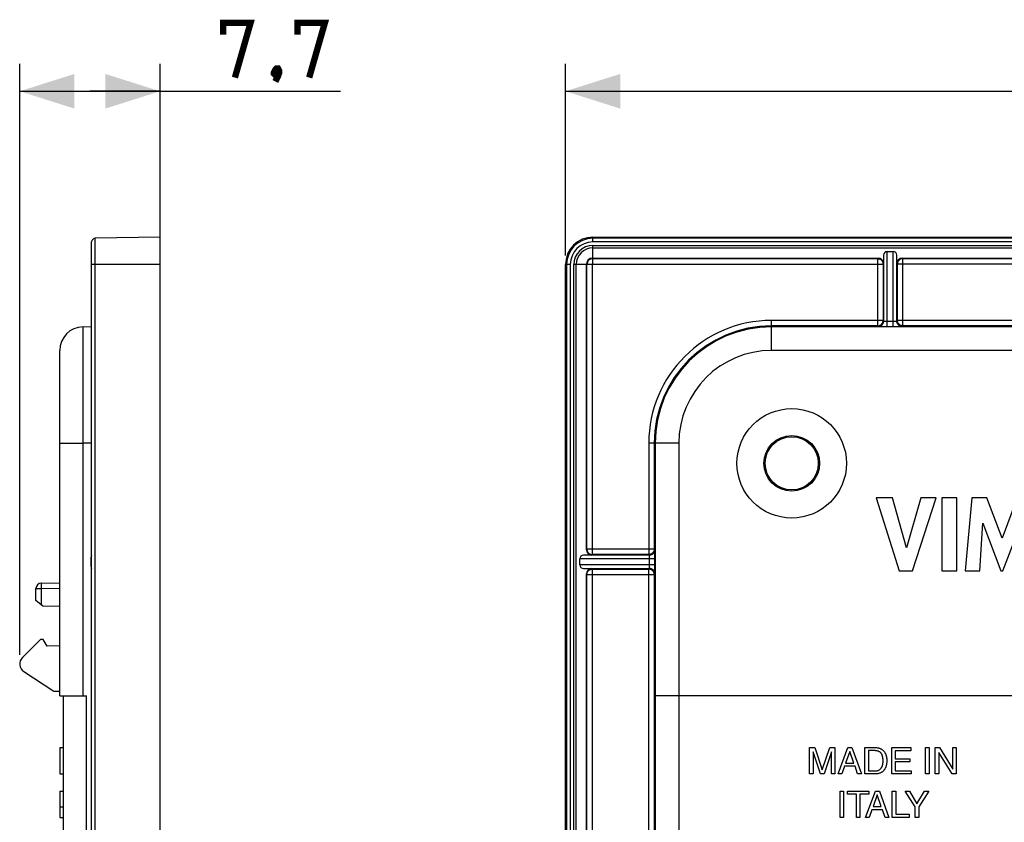
# Model space of a CAD drawing. Units: millimetres. Extents: x -76 to 58, y -48 to 59.
# Drawn here: x -76 to -22, y 15 to 59 of the extents above; entities that cross this region are included whole.
import ezdxf

# ---------------------------------------------------------------- set-up
doc = ezdxf.new("R2010")
doc.units = ezdxf.units.MM
doc.header["$LTSCALE"] = 16.335
doc.layers.get('0').update_dxf_attribs({"linetype": 'CONTINUOUS'})
for name, color, linetype in [('DRAFT', 7, 'CONTINUOUS'), ('RACCORDO', 7, 'CONTINUOUS'), ('SMUSSO', 7, 'CONTINUOUS')]:
    doc.layers.add(name, color=color, linetype=linetype)
doc.styles.get("Standard").update_dxf_attribs({"font": 'txt', "width": 0.8})
doc.dimstyles.new('DIMSTYLE_1', dxfattribs={"dimtxt": 3, "dimasz": 3, "dimexe": 1.5, "dimexo": 0.5, "dimgap": 0.75, "dimtad": 1, "dimdec": 1, "dimtxsty": 'STANDARD', "dimblk": '_FILLED', "dimblk1": '_FILLED', "dimblk2": '_FILLED', "dimcen": 0.09, "dimazin": 2, "dimtfac": 1, "dimtofl": 0, "dimtmove": 0, "dimatfit": 3, "dimldrblk": '_FILLED', "dimfxl": 1, "dimtolj": 1, "dimarcsym": 0})
doc.dimstyles.new('DIMSTYLE_2', dxfattribs={"dimtxt": 3, "dimasz": 3, "dimexe": 1.5, "dimexo": 0.5, "dimgap": 0.75, "dimtad": 1, "dimtxsty": 'STANDARD', "dimblk": '_FILLED', "dimblk1": '_FILLED', "dimblk2": '_FILLED', "dimcen": 0.09, "dimazin": 2, "dimtfac": 1, "dimtofl": 0, "dimtmove": 0, "dimatfit": 3, "dimldrblk": '_FILLED', "dimfxl": 1, "dimtolj": 1, "dimarcsym": 0})

# ---------------------------------------------------------------- blocks, each defined once
blk = doc.blocks.new('_FILLED')
at = {"color": 0, "linetype": 'BYBLOCK'}
blk.add_solid([(0, 0), (-1, 0.317), (-1, -0.317)], dxfattribs=at)
blk = doc.blocks.new('*D0')
at = {"color": 7, "linetype": 'CONTINUOUS'}
for p, q in [((-76.456, 24.379), (-76.456, 56.778)), ((-68.762, 46.278), (-68.762, 56.778)), ((-76.456, 55.278), (-72.609, 55.278)), ((-68.762, 55.278), (-72.609, 55.278)), ((-72.609, 55.278), (-58.873, 55.278))]:
    blk.add_line(p, q, dxfattribs=at)
at = {"color": 7, "linetype": 'CONTINUOUS', "xscale": 3, "yscale": 3, "zscale": 3, "rotation": 180}
blk.add_blockref('_FILLED', (-76.456, 55.278), dxfattribs=at)
at = {"color": 7, "linetype": 'CONTINUOUS', "xscale": 3, "yscale": 3, "zscale": 3}
blk.add_blockref('_FILLED', (-68.762, 55.278), dxfattribs=at)
blk = doc.blocks.new('*D1')
at = {"color": 7, "linetype": 'CONTINUOUS'}
for p, q in [((-46.54, 46.278), (-46.54, 56.778)), ((48.26, 46.278), (48.26, 56.778)), ((-46.54, 55.278), (0.86, 55.278)), ((48.26, 55.278), (0.86, 55.278))]:
    blk.add_line(p, q, dxfattribs=at)
at = {"color": 7, "linetype": 'CONTINUOUS', "xscale": 3, "yscale": 3, "zscale": 3, "rotation": 180}
blk.add_blockref('_FILLED', (-46.54, 55.278), dxfattribs=at)
at = {"color": 7, "linetype": 'CONTINUOUS', "xscale": 3, "yscale": 3, "zscale": 3}
blk.add_blockref('_FILLED', (48.26, 55.278), dxfattribs=at)

msp = doc.modelspace()

# ---------------------------------------------------------------- linework, layer by layer
at = {"color": 7, "linetype": 'CONTINUOUS'}
for p, q in [((-72.512, -47.26), (-72.512, 47.016)), ((-68.762, 47.278), (-72.315, 47.216)), ((-68.762, -47.522), (-68.762, 47.278)), ((-45.04, 47.278), (46.76, 47.278)), ((-28.904, 46.489), (-28.577, 46.489)), ((-45.04, 46.133), (-29.406, 46.133)), ((-29.104, 46.289), (-29.111, 45.827)), ((-28.369, 45.827), (-28.377, 46.289)), ((-28.074, 46.133), (0.194, 46.133)), ((-46.54, -46.022), (-46.54, 45.778)), ((-45.395, 30.144), (-45.395, 45.778)), ((-72.985, 42.365), (-72.512, 42.373)), ((-29.519, 32.99), (-28.251, 28.99)), ((-28.612, 32.99), (-29.519, 32.99)), ((-27.849, 30.237), (-28.612, 32.99)), ((-27.064, 32.99), (-27.849, 30.237)), ((-27.515, 28.99), (-26.229, 32.99)), ((-26.229, 32.99), (-27.064, 32.99)), ((-25.92, 32.99), (-25.92, 28.99)), ((-25.085, 32.99), (-25.92, 32.99)), ((-25.085, 28.99), (-25.085, 32.99)), ((-24.274, 32.99), (-24.635, 28.99)), ((-23.44, 32.99), (-24.274, 32.99)), ((-22.614, 30.769), (-23.44, 32.99)), ((-21.779, 32.99), (-22.614, 30.769)), ((-23.837, 28.99), (-23.656, 31.602)), ((-23.656, 31.602), (-22.677, 28.99)), ((-22.56, 28.99), (-21.567, 31.591)), ((-45.09, 29.849), (-45.551, 29.841)), ((-45.751, 29.314), (-45.751, 29.641)), ((-45.551, 29.114), (-45.09, 29.106)), ((-45.395, 0.544), (-45.395, 28.812)), ((-28.251, 28.99), (-27.515, 28.99)), ((-25.92, 28.99), (-25.085, 28.99)), ((-24.635, 28.99), (-23.837, 28.99)), ((-22.677, 28.99), (-22.56, 28.99)), ((-75.314, 25.228), (-76.309, 24.232)), ((-76.228, 23.46), (-74.581, 22.39)), ((-74.262, 19.292), (-74.262, 17.847)), ((-74.262, 19.292), (-74.062, 19.292)), ((-33.159, 17.847), (-33.159, 19.292)), ((-33.159, 19.292), (-32.879, 19.292)), ((-32.97, 19.059), (-32.97, 17.847)), ((-32.563, 17.847), (-32.97, 19.059)), ((-32.879, 19.292), (-32.465, 18.064)), ((-32.465, 18.064), (-32.052, 19.292)), ((-31.963, 19.061), (-32.37, 17.847)), ((-32.052, 19.292), (-31.775, 19.292)), ((-31.963, 17.847), (-31.963, 19.061)), ((-31.775, 19.292), (-31.775, 17.847)), ((-31.601, 17.847), (-31.058, 19.292)), ((-30.955, 19.083), (-31.188, 18.441)), ((-31.058, 19.292), (-30.836, 19.292)), ((-30.74, 18.441), (-30.955, 19.083)), ((-30.836, 19.292), (-30.313, 17.847)), ((-30.124, 17.847), (-30.124, 19.292)), ((-30.124, 19.292), (-29.538, 19.292)), ((-29.928, 19.125), (-29.928, 18.014)), ((-29.564, 19.125), (-29.928, 19.125)), ((-28.66, 17.847), (-28.66, 19.292)), ((-28.66, 19.292), (-27.607, 19.292)), ((-28.465, 19.119), (-28.465, 18.676)), ((-27.607, 19.119), (-28.465, 19.119)), ((-27.607, 19.292), (-27.607, 19.119)), ((-26.798, 17.847), (-26.798, 19.292)), ((-26.798, 19.292), (-26.603, 19.292)), ((-26.603, 19.292), (-26.603, 17.847)), ((-26.269, 17.847), (-26.269, 19.292)), ((-26.269, 19.292), (-26.038, 19.292)), ((-26.08, 19.021), (-26.08, 17.847)), ((-25.341, 17.847), (-26.08, 19.021)), ((-26.038, 19.292), (-25.311, 18.118)), ((-25.311, 18.118), (-25.311, 19.292)), ((-25.311, 19.292), (-25.122, 19.292)), ((-25.122, 19.292), (-25.122, 17.847)), ((-31.188, 18.441), (-30.74, 18.441)), ((-29.133, 18.611), (-29.134, 18.643)), ((-29.133, 18.527), (-29.132, 18.555)), ((-29.132, 18.555), (-29.131, 18.569)), ((-28.465, 18.676), (-27.674, 18.676)), ((-28.465, 18.503), (-28.465, 18.02)), ((-27.674, 18.503), (-28.465, 18.503)), ((-27.674, 18.676), (-27.674, 18.503)), ((-74.262, 17.847), (-74.062, 17.847)), ((-32.97, 17.847), (-33.159, 17.847)), ((-32.37, 17.847), (-32.563, 17.847)), ((-31.775, 17.847), (-31.963, 17.847)), ((-31.4, 17.847), (-31.601, 17.847)), ((-31.249, 18.268), (-31.4, 17.847)), ((-30.669, 18.268), (-31.249, 18.268)), ((-30.526, 17.847), (-30.669, 18.268)), ((-30.313, 17.847), (-30.526, 17.847)), ((-29.538, 17.847), (-30.124, 17.847)), ((-29.928, 18.014), (-29.564, 18.014)), ((-27.594, 17.847), (-28.66, 17.847)), ((-28.465, 18.02), (-27.594, 18.02)), ((-27.594, 18.02), (-27.594, 17.847)), ((-26.603, 17.847), (-26.798, 17.847)), ((-26.08, 17.847), (-26.269, 17.847)), ((-25.122, 17.847), (-25.341, 17.847)), ((-74.262, 16.909), (-74.262, 15.463)), ((-74.262, 16.909), (-74.062, 16.909)), ((-31.49, 15.463), (-31.49, 16.909)), ((-31.49, 16.909), (-31.295, 16.909)), ((-31.295, 16.909), (-31.295, 15.463)), ((-31.085, 16.735), (-31.085, 16.909)), ((-31.085, 16.909), (-29.911, 16.909)), ((-30.596, 16.735), (-31.085, 16.735)), ((-30.596, 15.463), (-30.596, 16.735)), ((-30.401, 16.735), (-30.401, 15.463)), ((-29.911, 16.735), (-30.401, 16.735)), ((-30.096, 15.463), (-29.553, 16.909)), ((-29.911, 16.909), (-29.911, 16.735)), ((-29.553, 16.909), (-29.332, 16.909)), ((-29.332, 16.909), (-28.808, 15.463)), ((-28.629, 15.463), (-28.629, 16.909)), ((-28.629, 16.909), (-28.434, 16.909)), ((-28.434, 16.909), (-28.434, 15.636)), ((-27.371, 16.045), (-27.916, 16.909)), ((-27.916, 16.909), (-27.689, 16.909)), ((-27.689, 16.909), (-27.274, 16.214)), ((-27.274, 16.214), (-26.86, 16.909)), ((-26.63, 16.909), (-27.176, 16.045)), ((-26.86, 16.909), (-26.63, 16.909)), ((-29.45, 16.699), (-29.684, 16.057)), ((-29.235, 16.057), (-29.45, 16.699)), ((-74.262, 16.045), (-74.062, 16.045)), ((-29.744, 15.884), (-29.895, 15.463)), ((-29.165, 15.884), (-29.744, 15.884)), ((-29.684, 16.057), (-29.235, 16.057)), ((-29.022, 15.463), (-29.165, 15.884)), ((-27.371, 15.463), (-27.371, 16.045)), ((-27.176, 16.045), (-27.176, 15.463)), ((-74.262, 15.463), (-74.062, 15.463)), ((-31.295, 15.463), (-31.49, 15.463)), ((-30.401, 15.463), (-30.596, 15.463)), ((-29.895, 15.463), (-30.096, 15.463)), ((-28.808, 15.463), (-29.022, 15.463)), ((-27.701, 15.463), (-28.629, 15.463)), ((-28.434, 15.636), (-27.701, 15.636)), ((-27.701, 15.636), (-27.701, 15.463)), ((-27.176, 15.463), (-27.371, 15.463))]:
    msp.add_line(p, q, dxfattribs=at)
at = {"color": 250, "linetype": 'CONTINUOUS'}
for p, q in [((-72.315, -47.46), (-72.315, 47.216)), ((-45.04, 47.016), (-45.04, 47.278)), ((46.76, 47.216), (-45.04, 47.216)), ((46.76, 47.016), (-45.04, 47.016)), ((-45.04, 45.804), (-45.04, 46.825)), ((-45.04, 46.825), (46.76, 46.825)), ((-45.04, 46.685), (46.76, 46.685)), ((-28.904, 42.372), (-28.904, 46.489)), ((-28.577, 42.372), (-28.577, 46.489)), ((-45.04, 46.104), (-29.435, 46.104)), ((-29.406, 46.133), (-29.435, 46.104)), ((-29.435, 46.104), (-29.435, 42.413)), ((-29.104, 46.289), (-29.104, 42.681)), ((-28.377, 42.681), (-28.377, 46.289)), ((-28.045, 46.104), (-28.074, 46.133)), ((-28.045, 42.413), (-28.045, 46.104)), ((-28.045, 46.104), (0.165, 46.104)), ((-68.762, 45.778), (-72.512, 45.778)), ((-46.278, 45.778), (-46.54, 45.778)), ((-46.478, 45.778), (-46.478, -46.022)), ((-46.278, 45.778), (-46.278, -46.022)), ((-46.088, -46.022), (-46.088, 45.778)), ((-45.066, 45.778), (-46.088, 45.778)), ((-45.947, -46.022), (-45.947, 45.778)), ((-45.366, 30.172), (-45.366, 45.778)), ((-45.066, 29.872), (-45.066, 45.778)), ((-45.04, 45.804), (-29.135, 45.804)), ((-29.111, 45.827), (-29.135, 45.804)), ((-29.135, 45.804), (-29.135, 42.713)), ((-28.345, 45.804), (-28.369, 45.827)), ((-28.345, 42.713), (-28.345, 45.804)), ((0.465, 45.804), (-28.345, 45.804)), ((-35.24, 42.365), (-35.24, 42.713)), ((-29.135, 42.713), (-35.24, 42.713)), ((-29.135, 42.713), (-29.104, 42.681)), ((-28.977, 42.673), (-28.948, 42.673)), ((-28.948, 42.673), (-28.919, 42.672)), ((-28.919, 42.672), (-28.562, 42.672)), ((-28.562, 42.672), (-28.532, 42.673)), ((-28.532, 42.673), (-28.504, 42.673)), ((-28.504, 42.673), (-28.477, 42.674)), ((-28.377, 42.681), (-28.345, 42.713)), ((0.465, 42.713), (-28.345, 42.713)), ((-29.435, 42.413), (-35.24, 42.413)), ((-29.435, 42.413), (-29.404, 42.381)), ((-29.27, 42.375), (-29.217, 42.374)), ((-29.217, 42.374), (-29.123, 42.373)), ((-29.123, 42.373), (-29.016, 42.373)), ((-29.016, 42.373), (-28.577, 42.372)), ((-28.577, 42.372), (-28.429, 42.373)), ((-28.429, 42.373), (-28.326, 42.374)), ((-28.326, 42.374), (-28.236, 42.375)), ((-28.236, 42.375), (-28.186, 42.376)), ((-28.186, 42.376), (-28.146, 42.377)), ((-28.077, 42.381), (-28.045, 42.413)), ((0.165, 42.413), (-28.045, 42.413)), ((-72.512, 35.978), (-72.985, 35.978)), ((-41.975, 35.978), (-41.975, 29.872)), ((-41.628, 35.978), (-41.975, 35.978)), ((-41.675, 35.978), (-41.675, 30.172)), ((-41.944, 29.841), (-45.551, 29.841)), ((-45.366, 30.172), (-45.395, 30.144)), ((-41.675, 30.172), (-45.366, 30.172)), ((-45.066, 29.872), (-45.09, 29.849)), ((-41.975, 29.872), (-45.066, 29.872)), ((-41.944, 29.841), (-41.975, 29.872)), ((-41.936, 29.714), (-41.936, 29.741)), ((-41.935, 29.686), (-41.936, 29.714)), ((-41.935, 29.656), (-41.935, 29.686)), ((-41.644, 30.141), (-41.675, 30.172)), ((-41.638, 30.032), (-41.639, 30.072)), ((-41.637, 29.982), (-41.638, 30.032)), ((-41.636, 29.892), (-41.637, 29.982)), ((-41.636, 29.789), (-41.636, 29.892)), ((-41.635, 29.641), (-41.636, 29.789)), ((-72.557, 29.641), (-72.557, 29.314)), ((-72.557, 29.641), (-72.512, 29.641)), ((-72.557, 29.314), (-72.512, 29.314)), ((-41.635, 29.641), (-45.751, 29.641)), ((-41.635, 29.314), (-45.751, 29.314)), ((-41.936, 29.24), (-41.935, 29.269)), ((-41.935, 29.299), (-41.935, 29.656)), ((-41.935, 29.269), (-41.935, 29.299)), ((-41.636, 29.095), (-41.635, 29.202)), ((-41.635, 29.202), (-41.635, 29.641)), ((-45.551, 29.114), (-41.944, 29.114)), ((-45.395, 28.812), (-45.366, 28.783)), ((-45.366, 0.572), (-45.366, 28.783)), ((-45.366, 28.783), (-41.675, 28.783)), ((-45.09, 29.106), (-45.066, 29.083)), ((-45.066, 0.272), (-45.066, 29.083)), ((-45.066, 29.083), (-41.975, 29.083)), ((-41.975, 29.083), (-41.944, 29.114)), ((-41.975, 0.272), (-41.975, 29.083)), ((-41.675, 28.783), (-41.644, 28.814)), ((-41.675, 28.783), (-41.675, 0.572)), ((-41.638, 28.948), (-41.637, 29.001)), ((-41.637, 29.001), (-41.636, 29.095))]:
    msp.add_line(p, q, dxfattribs=at)
at = {"color": 7, "linetype": 'CONTINUOUS', "const_width": 0.35}
for points in [[(-65.302, 58.385), (-65.302, 59.028), (-63.802, 59.028), (-64.659, 56.028)], [(-61.23, 58.385), (-61.23, 59.028), (-59.73, 59.028), (-60.588, 56.028)], [(-62.302, 56.528), (-62.23, 56.385), (-62.23, 56.313), (-62.373, 56.17), (-62.445, 56.17), (-62.516, 56.242), (-62.516, 56.313), (-62.445, 56.456), (-62.373, 56.528), (-62.302, 56.528)], [(-62.23, 56.313), (-62.302, 56.099), (-62.445, 55.813)]]:
    msp.add_lwpolyline(points, dxfattribs=at)
at = {"color": 250, "linetype": 'CONTINUOUS'}
for points in [[(-29.435, 46.104), (-29.409, 46.103), (-29.384, 46.099), (-29.358, 46.094), (-29.333, 46.086), (-29.309, 46.076), (-29.286, 46.064), (-29.264, 46.05), (-29.243, 46.034), (-29.223, 46.016), (-29.206, 45.997), (-29.19, 45.976), (-29.176, 45.954), (-29.163, 45.931), (-29.153, 45.907), (-29.145, 45.882), (-29.14, 45.856), (-29.136, 45.83), (-29.135, 45.804)], [(-28.045, 46.104), (-28.071, 46.103), (-28.097, 46.099), (-28.123, 46.094), (-28.148, 46.086), (-28.172, 46.076), (-28.195, 46.064), (-28.217, 46.05), (-28.238, 46.034), (-28.257, 46.016), (-28.275, 45.997), (-28.291, 45.976), (-28.305, 45.954), (-28.317, 45.931), (-28.327, 45.906), (-28.335, 45.882), (-28.341, 45.856), (-28.344, 45.83), (-28.345, 45.804)], [(-29.435, 42.413), (-29.409, 42.414), (-29.383, 42.417), (-29.358, 42.423), (-29.333, 42.431), (-29.309, 42.441), (-29.286, 42.453), (-29.263, 42.467), (-29.243, 42.483), (-29.223, 42.5), (-29.206, 42.52), (-29.19, 42.54), (-29.175, 42.562), (-29.163, 42.586), (-29.153, 42.61), (-29.145, 42.635), (-29.14, 42.66), (-29.136, 42.686), (-29.135, 42.713)], [(-29.404, 42.381), (-29.372, 42.383), (-29.341, 42.388), (-29.311, 42.396), (-29.282, 42.407), (-29.254, 42.421), (-29.227, 42.438), (-29.203, 42.458), (-29.181, 42.48), (-29.161, 42.505), (-29.144, 42.531), (-29.13, 42.559), (-29.118, 42.588), (-29.11, 42.619), (-29.105, 42.65), (-29.104, 42.681)], [(-29.104, 42.681), (-29.103, 42.68), (-29.101, 42.68), (-29.098, 42.679), (-29.094, 42.678), (-29.089, 42.678), (-29.083, 42.677), (-29.076, 42.677), (-29.068, 42.676), (-29.06, 42.676), (-29.05, 42.675), (-29.04, 42.675), (-29.029, 42.674), (-29.017, 42.674), (-29.004, 42.674), (-28.977, 42.673)], [(-28.477, 42.674), (-28.464, 42.674), (-28.452, 42.674), (-28.441, 42.675), (-28.43, 42.675), (-28.421, 42.676), (-28.412, 42.676), (-28.405, 42.677), (-28.398, 42.677), (-28.392, 42.678), (-28.387, 42.678), (-28.383, 42.679), (-28.38, 42.68), (-28.378, 42.68), (-28.377, 42.681)], [(-28.077, 42.381), (-28.108, 42.383), (-28.139, 42.388), (-28.17, 42.396), (-28.199, 42.407), (-28.227, 42.421), (-28.253, 42.438), (-28.278, 42.458), (-28.3, 42.48), (-28.32, 42.505), (-28.337, 42.531), (-28.351, 42.559), (-28.362, 42.588), (-28.37, 42.619), (-28.375, 42.65), (-28.377, 42.681)], [(-28.045, 42.413), (-28.071, 42.414), (-28.097, 42.417), (-28.122, 42.423), (-28.147, 42.43), (-28.171, 42.44), (-28.195, 42.452), (-28.217, 42.466), (-28.238, 42.482), (-28.257, 42.5), (-28.275, 42.519), (-28.291, 42.54), (-28.305, 42.562), (-28.317, 42.585), (-28.327, 42.61), (-28.335, 42.635), (-28.341, 42.66), (-28.344, 42.686), (-28.345, 42.713)], [(-29.404, 42.381), (-29.401, 42.38), (-29.397, 42.38), (-29.389, 42.379), (-29.379, 42.379), (-29.367, 42.378), (-29.352, 42.377), (-29.335, 42.377), (-29.315, 42.376), (-29.27, 42.375)], [(-28.146, 42.377), (-28.129, 42.377), (-28.115, 42.378), (-28.102, 42.378), (-28.092, 42.379), (-28.085, 42.38), (-28.08, 42.38), (-28.077, 42.381)], [(-72.512, 29.847), (-72.521, 29.826), (-72.534, 29.79), (-72.544, 29.753), (-72.551, 29.716), (-72.555, 29.679), (-72.557, 29.641)], [(-45.366, 30.172), (-45.365, 30.147), (-45.362, 30.121), (-45.356, 30.095), (-45.348, 30.07), (-45.338, 30.046), (-45.326, 30.023), (-45.312, 30.001), (-45.296, 29.98), (-45.279, 29.961), (-45.259, 29.943), (-45.239, 29.927), (-45.217, 29.913), (-45.193, 29.901), (-45.169, 29.891), (-45.144, 29.883), (-45.119, 29.877), (-45.093, 29.874), (-45.066, 29.872)], [(-41.675, 30.172), (-41.676, 30.147), (-41.68, 30.121), (-41.685, 30.096), (-41.693, 30.071), (-41.703, 30.047), (-41.715, 30.023), (-41.729, 30.001), (-41.745, 29.98), (-41.763, 29.961), (-41.782, 29.943), (-41.803, 29.927), (-41.825, 29.913), (-41.848, 29.901), (-41.872, 29.891), (-41.897, 29.883), (-41.923, 29.877), (-41.949, 29.874), (-41.975, 29.872)], [(-41.644, 30.141), (-41.645, 30.11), (-41.65, 30.079), (-41.658, 30.048), (-41.67, 30.019), (-41.684, 29.991), (-41.701, 29.965), (-41.721, 29.94), (-41.743, 29.918), (-41.767, 29.898), (-41.794, 29.881), (-41.822, 29.867), (-41.851, 29.856), (-41.881, 29.847), (-41.912, 29.843), (-41.944, 29.841)], [(-41.936, 29.741), (-41.937, 29.754), (-41.937, 29.766), (-41.937, 29.777), (-41.938, 29.788), (-41.938, 29.797), (-41.939, 29.806), (-41.939, 29.813), (-41.94, 29.82), (-41.94, 29.826), (-41.941, 29.831), (-41.942, 29.835), (-41.942, 29.838), (-41.943, 29.84), (-41.944, 29.841)], [(-41.639, 30.072), (-41.64, 30.089), (-41.641, 30.103), (-41.641, 30.116), (-41.642, 30.126), (-41.642, 30.133), (-41.643, 30.138), (-41.644, 30.141)], [(-72.557, 29.314), (-72.555, 29.276), (-72.551, 29.239), (-72.544, 29.202), (-72.534, 29.166), (-72.522, 29.131), (-72.512, 29.108)], [(-41.944, 29.114), (-41.943, 29.115), (-41.942, 29.117), (-41.942, 29.12), (-41.941, 29.124), (-41.941, 29.129), (-41.94, 29.135), (-41.939, 29.142), (-41.939, 29.15), (-41.938, 29.158), (-41.938, 29.168), (-41.937, 29.178), (-41.937, 29.189), (-41.937, 29.201), (-41.936, 29.213), (-41.936, 29.24)], [(-45.366, 28.783), (-45.365, 28.809), (-45.362, 28.834), (-45.356, 28.86), (-45.349, 28.884), (-45.339, 28.909), (-45.327, 28.932), (-45.313, 28.954), (-45.297, 28.975), (-45.279, 28.994), (-45.26, 29.012), (-45.239, 29.028), (-45.217, 29.042), (-45.194, 29.054), (-45.169, 29.065), (-45.144, 29.072), (-45.119, 29.078), (-45.093, 29.082), (-45.066, 29.083)], [(-41.675, 28.783), (-41.676, 28.809), (-41.68, 28.834), (-41.685, 28.86), (-41.693, 28.885), (-41.703, 28.909), (-41.715, 28.932), (-41.729, 28.954), (-41.745, 28.975), (-41.763, 28.995), (-41.782, 29.012), (-41.803, 29.028), (-41.825, 29.042), (-41.848, 29.055), (-41.872, 29.065), (-41.897, 29.073), (-41.923, 29.078), (-41.949, 29.082), (-41.975, 29.083)], [(-41.644, 28.814), (-41.645, 28.846), (-41.65, 28.877), (-41.658, 28.907), (-41.67, 28.936), (-41.684, 28.964), (-41.701, 28.991), (-41.721, 29.015), (-41.743, 29.037), (-41.767, 29.057), (-41.794, 29.074), (-41.822, 29.088), (-41.851, 29.1), (-41.881, 29.108), (-41.912, 29.113), (-41.944, 29.114)], [(-41.644, 28.814), (-41.643, 28.817), (-41.642, 28.821), (-41.642, 28.829), (-41.641, 28.838), (-41.641, 28.851), (-41.64, 28.866), (-41.639, 28.883), (-41.639, 28.903), (-41.638, 28.948)]]:
    msp.add_lwpolyline(points, dxfattribs=at)
at = {"color": 7, "linetype": 'CONTINUOUS'}
for points in [[(-29.134, 18.643), (-29.135, 18.655), (-29.136, 18.666), (-29.137, 18.679), (-29.138, 18.691), (-29.14, 18.704), (-29.142, 18.717), (-29.144, 18.731), (-29.146, 18.745), (-29.149, 18.759), (-29.152, 18.774), (-29.155, 18.789), (-29.159, 18.804), (-29.164, 18.82), (-29.169, 18.837), (-29.175, 18.854), (-29.181, 18.871), (-29.189, 18.888), (-29.197, 18.906), (-29.206, 18.924), (-29.217, 18.943), (-29.229, 18.962), (-29.242, 18.98), (-29.257, 18.999), (-29.274, 19.017), (-29.293, 19.034), (-29.315, 19.051), (-29.338, 19.067), (-29.364, 19.081), (-29.392, 19.094), (-29.422, 19.105), (-29.455, 19.113), (-29.489, 19.12), (-29.526, 19.123), (-29.564, 19.125)], [(-29.538, 19.292), (-29.499, 19.29), (-29.461, 19.286), (-29.425, 19.281), (-29.39, 19.275), (-29.356, 19.267), (-29.325, 19.258), (-29.296, 19.246), (-29.268, 19.233), (-29.242, 19.219), (-29.217, 19.204), (-29.193, 19.19), (-29.171, 19.174), (-29.152, 19.158), (-29.135, 19.141), (-29.118, 19.123), (-29.102, 19.106), (-29.088, 19.089), (-29.073, 19.07), (-29.059, 19.051), (-29.045, 19.03), (-29.032, 19.009), (-29.02, 18.987), (-29.008, 18.965), (-28.998, 18.943), (-28.989, 18.922), (-28.981, 18.902), (-28.974, 18.881), (-28.968, 18.86), (-28.962, 18.84), (-28.957, 18.818), (-28.952, 18.795), (-28.947, 18.771), (-28.943, 18.746), (-28.939, 18.719), (-28.935, 18.692), (-28.933, 18.663), (-28.931, 18.633), (-28.931, 18.602), (-28.931, 18.569)], [(-29.564, 18.014), (-29.526, 18.016), (-29.49, 18.019), (-29.455, 18.026), (-29.423, 18.034), (-29.393, 18.045), (-29.365, 18.058), (-29.339, 18.072), (-29.316, 18.087), (-29.295, 18.104), (-29.276, 18.121), (-29.259, 18.139), (-29.243, 18.157), (-29.23, 18.175), (-29.218, 18.194), (-29.208, 18.212), (-29.198, 18.23), (-29.19, 18.248), (-29.183, 18.265), (-29.176, 18.282), (-29.17, 18.299), (-29.165, 18.315), (-29.16, 18.331), (-29.156, 18.347), (-29.153, 18.362), (-29.15, 18.377), (-29.147, 18.391), (-29.144, 18.405), (-29.142, 18.419), (-29.14, 18.432), (-29.139, 18.445), (-29.137, 18.458), (-29.136, 18.47), (-29.135, 18.482), (-29.134, 18.494), (-29.133, 18.527)], [(-28.931, 18.569), (-28.931, 18.539), (-28.931, 18.509), (-28.933, 18.48), (-28.935, 18.452), (-28.938, 18.426), (-28.942, 18.4), (-28.946, 18.375), (-28.95, 18.351), (-28.955, 18.328), (-28.96, 18.306), (-28.965, 18.286), (-28.972, 18.265), (-28.979, 18.244), (-28.987, 18.223), (-28.996, 18.202), (-29.006, 18.18), (-29.017, 18.158), (-29.029, 18.136), (-29.042, 18.114), (-29.056, 18.094), (-29.07, 18.074), (-29.084, 18.055), (-29.099, 18.037), (-29.114, 18.02), (-29.131, 18.002), (-29.148, 17.984), (-29.168, 17.967), (-29.19, 17.952), (-29.214, 17.936), (-29.24, 17.922), (-29.266, 17.907), (-29.295, 17.893), (-29.324, 17.881), (-29.356, 17.872), (-29.389, 17.864), (-29.424, 17.858), (-29.461, 17.853), (-29.499, 17.849), (-29.538, 17.847)], [(-29.131, 18.569), (-29.131, 18.576), (-29.133, 18.611)]]:
    msp.add_lwpolyline(points, dxfattribs=at)
for radius in [1.527, 1.456]:
    msp.add_circle((-34.14, 34.878), radius, dxfattribs=at)
for centre, radius, start, end in [((-72.312, 47.016), 0.2, 91, 180), ((-45.04, 45.778), 1.5, 90, 180), ((-45.04, 45.778), 0.355, 90, 180), ((-72.562, 42.672), 0.3, 271, 279.6072), ((-75.956, 23.879), 0.5, 135, 237)]:
    msp.add_arc(centre, radius, start, end, dxfattribs=at)
at = {"color": 250, "linetype": 'CONTINUOUS'}
for centre, radius in [((-45.04, 45.778), 1.438), ((-45.04, 45.778), 1.238), ((-45.04, 45.778), 1.047), ((-45.04, 45.778), 0.907), ((-45.04, 45.778), 0.326), ((-45.04, 45.778), 0.0261), ((-35.24, 35.978), 6.735), ((-35.24, 35.978), 6.435)]:
    msp.add_arc(centre, radius, 90, 180, dxfattribs=at)
at = {"color": 7, "linetype": 'CONTINUOUS'}
for centre, major_axis, ratio, start_param, end_param in [((-28.904, 46.285), (0, 0.204), 0.982697, 0, 1.553343), ((-28.577, 46.285), (0, 0.204), 0.982697, -1.553343, 0), ((-29.412, 45.827), (0.12, 0.282), 0.975619, -1.177869, 0.392623), ((-28.069, 45.827), (-0.12, 0.282), 0.975619, -0.392623, 1.177869), ((-45.548, 29.641), (0.204, 0), 0.982697, 1.58825, 3.141593), ((-45.09, 30.149), (0.282, 0.12), 0.975619, 2.74897, 4.319461), ((-45.548, 29.314), (0.204, 0), 0.982697, -3.141593, -1.58825), ((-45.09, 28.806), (0.282, -0.12), 0.975619, 1.963724, 3.534216)]:
    msp.add_ellipse(centre, major_axis=major_axis, ratio=ratio, start_param=start_param, end_param=end_param, dxfattribs=at)
at = {"layer": 'DRAFT', "color": 7, "linetype": 'CONTINUOUS'}
for p, q in [((-74.262, 27.035), (-75.19, 27.051)), ((-75.164, 25.228), (-75.314, 25.228)), ((-74.951, 24.859), (-75.164, 25.228)), ((-74.262, 24.871), (-74.951, 24.859)), ((-74.581, 22.39), (-74.262, 22.385))]:
    msp.add_line(p, q, dxfattribs=at)
at = {"layer": 'RACCORDO', "color": 250, "linetype": 'CONTINUOUS'}
for p, q in [((-72.985, 22.128), (-72.985, 42.365)), ((-35.24, 41.065), (-35.24, 42.365)), ((36.96, 42.365), (-35.24, 42.365)), ((36.96, 41.065), (-35.24, 41.065)), ((-74.262, 35.978), (-72.985, 35.978)), ((-41.628, 35.978), (-41.628, 22.128)), ((-40.328, 35.978), (-41.628, 35.978)), ((-40.328, 35.978), (-40.328, 22.128)), ((-75.269, 28.16), (-75.269, 28.203)), ((-75.268, 28.088), (-75.269, 28.16)), ((-75.267, 28.01), (-75.268, 28.088)), ((-75.562, 28.01), (-75.267, 28.01)), ((-75.267, 28.01), (-74.262, 28.028)), ((-75.267, 27.116), (-75.267, 28.01)), ((-72.785, -22.372), (-72.785, 22.128)), ((-41.631, 22.128), (-41.631, -22.372)), ((-40.331, 22.128), (-40.331, -22.372))]:
    msp.add_line(p, q, dxfattribs=at)
at = {"layer": 'RACCORDO', "color": 7, "linetype": 'CONTINUOUS'}
for p, q in [((-74.262, 22.128), (-74.262, 41.065)), ((-75.267, 28.31), (-74.262, 28.328)), ((-75.562, 27.363), (-75.562, 28.01)), ((-75.19, 27.051), (-75.562, 27.363)), ((-74.262, 22.128), (-72.785, 22.128)), ((-74.062, -22.372), (-74.062, 22.128)), ((-21.871, 22.128), (-41.631, 22.128))]:
    msp.add_line(p, q, dxfattribs=at)
at = {"layer": 'RACCORDO', "color": 250, "linetype": 'CONTINUOUS'}
msp.add_lwpolyline([(-75.269, 28.203), (-75.269, 28.24), (-75.269, 28.256), (-75.269, 28.27), (-75.269, 28.282), (-75.269, 28.292), (-75.268, 28.3), (-75.268, 28.306), (-75.268, 28.309), (-75.267, 28.31)], dxfattribs=at)
at = {"layer": 'RACCORDO', "color": 7, "linetype": 'CONTINUOUS'}
for centre, radius in [((-72.962, 41.065), 1.3), ((-75.262, 28.01), 0.3)]:
    msp.add_arc(centre, radius, 91, 180, dxfattribs=at)
at = {"layer": 'RACCORDO', "color": 250, "linetype": 'CONTINUOUS'}
for radius in [6.387, 5.088]:
    msp.add_arc((-35.24, 35.978), radius, 90, 180, dxfattribs=at)
at = {"layer": 'SMUSSO', "color": 7, "linetype": 'CONTINUOUS'}
msp.add_circle((-34.14, 34.878), 3, dxfattribs=at)

# ---------------------------------------------------------------- dimensions: what is measured, and where the dimension line sits
at = {"color": 7, "linetype": 'CONTINUOUS'}
for base, p1, p2, dimstyle, picture, middle in [((-76.456, 55.278), (-68.762, 45.778), (-76.456, 23.879), 'DIMSTYLE_1', '*D0', (-65.302, 55.278)), ((-46.54, 55.278), (48.26, 45.778), (-46.54, 45.778), 'DIMSTYLE_2', '*D1', (-3.533, 55.278))]:
    dim = msp.add_linear_dim(base=base, p1=p1, p2=p2, angle=180, dimstyle=dimstyle, dxfattribs=at)
    dim.commit()
    dim.dimension.update_dxf_attribs({"geometry": picture, "text_midpoint": middle, "dimtype": 160})

doc.saveas('drawing.dxf')
